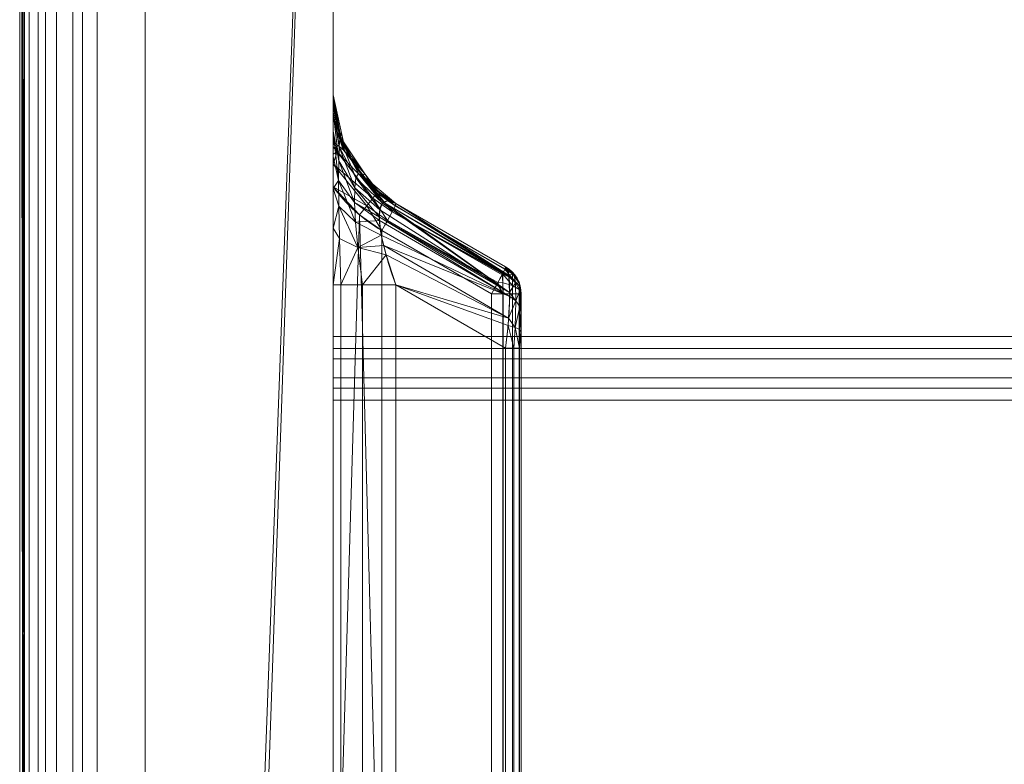
# Model space of a CAD drawing. Units: millimetres. Extents: x -280 to 1730, y -13 to 213.
# Drawn here: x -280 to -264, y 50 to 61 of the extents above; entities that cross this region are included whole.
import ezdxf

# ---------------------------------------------------------------- set-up
doc = ezdxf.new("R2010")
doc.units = ezdxf.units.MM
doc.layers.add('1', color=7, linetype='Continuous', true_color=0xffffff)

# ---------------------------------------------------------------- blocks, each defined once
blk = doc.blocks.new('UG_SURFACE_001')
at = {"layer": '1', "color": 1, "linetype": 'Continuous', "lineweight": 18}
for points in [[(-279.848, 207.5, 7.235), (-279.848, -7.5, 7.235), (-280, 98.256, 8), (-280, 101.034, 8)], [(-279.414, 207.5, 6.586), (-279.414, -7.5, 6.586), (-279.848, -7.5, 7.235), (-279.848, 207.5, 7.235)], [(-278.765, 207.5, 6.152), (-278.765, -7.5, 6.152), (-279.414, -7.5, 6.586), (-279.414, 207.5, 6.586)], [(-278, 207.5, 6), (-278, -7.5, 6), (-278.765, -7.5, 6.152), (-278.765, 207.5, 6.152)], [(-278, -7.5, 6), (-278, 207.5, 6), (-275, 121.019, 6), (-275, 78.981, 6)], [(-279.848, -2.5, 39.765), (-279.848, 202.5, 39.765), (-280, 101.034, 39), (-280, 98.256, 39)], [(-279.414, -2.5, 40.414), (-279.414, 202.5, 40.414), (-279.848, 202.5, 39.765), (-279.848, -2.5, 39.765)], [(-278.765, -2.5, 40.848), (-278.765, 202.5, 40.848), (-279.414, 202.5, 40.414), (-279.414, -2.5, 40.414)], [(-278, -2.5, 41), (-278, 202.5, 41), (-278.765, 202.5, 40.848), (-278.765, -2.5, 40.848)], [(-278, 202.5, 41), (-278, -2.5, 41), (-275, 78.981, 41), (-275, 121.019, 41)], [(-279.924, 181.684, 35.532), (-279.924, 18.316, 35.532), (-280, 101.034, 35.914), (-280, 106.044, 35.914)], [(-279.707, 181.684, 35.207), (-279.707, 18.316, 35.207), (-279.924, 18.316, 35.532), (-279.924, 181.684, 35.532)], [(-279.586, 181.684, 35.086), (-279.586, 18.316, 35.086), (-279.707, 18.316, 35.207), (-279.707, 181.684, 35.207)], [(-279.586, 18.316, 35.086), (-279.586, 181.684, 35.086), (-279.152, 181.684, 34.437), (-279.152, 18.316, 34.437)], [(-279.152, 18.316, 34.437), (-279.152, 181.684, 34.437), (-279, 181.684, 33.672), (-279, 18.316, 33.672)], [(-279, 178.578, 33.328), (-279, 21.422, 33.328), (-279, 18.316, 33.672), (-279, 181.684, 33.672)], [(-280, 101.034, 31.086), (-280, 98.256, 31.086), (-279.924, 21.422, 31.468), (-279.924, 178.578, 31.468)], [(-279.924, 178.578, 31.468), (-279.924, 21.422, 31.468), (-279.707, 21.422, 31.793), (-279.707, 178.578, 31.793)], [(-279.586, 21.422, 31.914), (-279.586, 178.578, 31.914), (-279.707, 178.578, 31.793), (-279.707, 21.422, 31.793)], [(-279.152, 21.422, 32.563), (-279.152, 178.578, 32.563), (-279.586, 178.578, 31.914), (-279.586, 21.422, 31.914)], [(-279, 21.422, 33.328), (-279, 178.578, 33.328), (-279.152, 178.578, 32.563), (-279.152, 21.422, 32.563)], [(-280, 98.256, 35.914), (-280, 101.034, 35.914), (-279.924, 18.316, 35.532)], [(-280, 98.256, 39), (-280, 95.178, 39), (-279.848, -2.5, 39.765)], [(-280, 95.178, 8), (-280, 98.256, 8), (-279.848, -7.5, 7.235)], [(-279.924, 21.422, 31.468), (-280, 98.256, 31.086), (-280, 95.178, 31.086)], [(-279.924, 18.316, 35.532), (-280, 95.178, 35.914), (-280, 98.256, 35.914)], [(-279.848, -2.5, 39.765), (-280, 95.178, 39), (-280, 92.864, 39)], [(-279.848, -7.5, 7.235), (-280, 92.864, 8), (-280, 95.178, 8)], [(-279.924, 21.422, 31.468), (-280, 95.178, 31.086), (-280, 92.864, 31.086)], [(-279.924, 18.316, 35.532), (-280, 92.864, 35.914), (-280, 95.178, 35.914)], [(-280, 92.864, 39), (-280, 47.535, 39), (-279.848, -2.5, 39.765)], [(-279.848, -7.5, 7.235), (-280, 47.535, 8), (-280, 92.864, 8)], [(-280, 92.864, 9.719), (-280, 47.535, 9.719), (-280, 85.92, 10.792), (-280, 86.443, 10.792)], [(-280, 92.798, 16.065), (-280, 47.535, 16.065), (-280, 47.535, 16.127), (-280, 92.864, 16.127)], [(-280, 92.864, 31.086), (-280, 92.864, 23.5), (-280, 47.535, 23.5), (-280, 47.535, 31.086)], [(-280, 47.535, 35.914), (-280, 47.535, 39), (-280, 92.864, 39), (-280, 92.864, 35.914)], [(-280, 47.535, 23.5), (-280, 92.864, 23.5), (-280, 92.864, 18.307), (-280, 47.535, 18.307)], [(-280, 47.535, 18.307), (-280, 92.864, 18.307), (-280, 92.864, 17.847), (-280, 47.535, 17.847)], [(-280, 47.535, 17.847), (-280, 92.864, 17.847), (-280, 92.864, 16.229), (-280, 47.535, 16.229)], [(-280, 47.535, 16.229), (-280, 92.864, 16.229), (-280, 92.864, 16.188), (-280, 47.535, 16.188)], [(-280, 47.535, 16.188), (-280, 92.864, 16.188), (-280, 92.864, 16.127), (-280, 47.535, 16.127)], [(-280, 47.535, 9.719), (-280, 92.864, 9.719), (-280, 92.864, 8), (-280, 47.535, 8)], [(-280, 92.864, 31.086), (-280, 47.535, 31.086), (-279.924, 21.422, 31.468)], [(-280, 47.535, 35.914), (-280, 92.864, 35.914), (-279.924, 18.316, 35.532)], [(-280, 81.036, 15.914), (-280, 47.535, 15.914), (-280, 47.535, 16.065), (-280, 92.798, 16.065)], [(-280, 86.024, 10.939), (-280, 47.535, 10.939), (-280, 47.535, 11.086), (-280, 81.036, 11.086)], [(-280, 47.535, 9.719), (-280, 47.535, 10.939), (-280, 86.024, 10.939), (-280, 85.92, 10.792)], [(-280, 47.535, 15.914), (-280, 81.036, 15.914), (-279.924, 81.036, 15.532), (-279.924, 17.671, 15.532)], [(-279.924, 14.565, 11.468), (-279.924, 81.036, 11.468), (-280, 81.036, 11.086), (-280, 47.535, 11.086)], [(-279.924, 17.671, 15.532), (-279.924, 81.036, 15.532), (-279.707, 81.036, 15.207), (-279.707, 17.671, 15.207)], [(-279.707, 14.565, 11.793), (-279.707, 81.036, 11.793), (-279.924, 81.036, 11.468), (-279.924, 14.565, 11.468)], [(-279.586, 81.036, 15.086), (-279.586, 17.671, 15.086), (-279.707, 17.671, 15.207), (-279.707, 81.036, 15.207)], [(-279.586, 14.565, 11.914), (-279.586, 81.036, 11.914), (-279.707, 81.036, 11.793), (-279.707, 14.565, 11.793)], [(-279.586, 17.671, 15.086), (-279.586, 81.036, 15.086), (-279.152, 81.036, 14.437), (-279.152, 17.671, 14.437)], [(-279.152, 14.565, 12.563), (-279.152, 81.036, 12.563), (-279.586, 81.036, 11.914), (-279.586, 14.565, 11.914)], [(-279.152, 17.671, 14.437), (-279.152, 81.036, 14.437), (-279, 81.036, 13.672), (-279, 17.671, 13.672)], [(-279, 14.565, 13.328), (-279, 81.036, 13.328), (-279.152, 81.036, 12.563), (-279.152, 14.565, 12.563)], [(-279, 81.036, 13.328), (-279, 17.671, 13.672), (-279, 81.036, 13.672)], [(-279, 81.036, 13.328), (-279, 14.565, 13.328), (-279, 17.671, 13.672)], [(-278, -7.5, 6), (-275, 78.981, 6), (-275, 31.483, 6)], [(-278, -2.5, 41), (-275, 31.483, 41), (-275, 78.981, 41)], [(-275, 45.785, 14.93), (-275, 57.182, 14.93), (-275, 78.981, 18.09), (-275, 31.483, 18.09)], [(-275, 78.981, 18.09), (-275, 60.139, 12.627), (-275, 60.213, 11.898)], [(-275, 78.981, 18.09), (-275, 59.938, 13.248), (-275, 60.139, 12.627)], [(-275, 78.981, 18.09), (-275, 59.633, 13.774), (-275, 59.938, 13.248)], [(-275, 78.981, 18.09), (-275, 59.229, 14.212), (-275, 59.633, 13.774)], [(-275, 78.981, 7.1), (-275, 59.383, 8.313), (-275, 59.265, 8.292)], [(-275, 78.981, 7.1), (-275, 59.843, 8.513), (-275, 59.461, 8.347)], [(-275, 78.981, 7.1), (-275, 60.213, 8.674), (-275, 60.205, 8.67)], [(-275, 78.981, 18.09), (-275, 58.719, 14.562), (-275, 59.229, 14.212)], [(-275, 59.265, 8.292), (-275, 59.109, 8.264), (-275, 78.981, 7.1)], [(-275, 59.109, 8.264), (-275, 58.748, 8.2), (-275, 78.981, 7.1)], [(-275, 60.205, 8.67), (-275, 59.843, 8.513), (-275, 78.981, 7.1)], [(-275, 59.461, 8.347), (-275, 59.383, 8.313), (-275, 78.981, 7.1)], [(-275, 78.981, 18.09), (-275, 58.088, 14.812), (-275, 58.719, 14.562)], [(-275, 57.182, 14.93), (-275, 58.088, 14.812), (-275, 78.981, 18.09)], [(-275, 31.483, 7.1), (-275, 78.981, 7.1), (-275, 58.748, 8.2), (-275, 44.218, 8.2)], [(-275, 60.213, 11.898), (-275, 60.213, 8.674), (-275, 78.981, 7.1), (-275, 78.981, 18.09)], [(-275, 78.981, 41), (-275, 31.483, 41), (-275, 31.483, 28.91), (-275, 78.981, 28.91)], [(-275, 78.981, 28.91), (-275, 31.483, 28.91), (-275, 31.483, 18.09), (-275, 78.981, 18.09)], [(-275, 78.981, 7.1), (-275, 31.483, 7.1), (-275, 31.483, 6), (-275, 78.981, 6)], [(-275, 60.213, 11.898), (-275, 60.139, 12.627), (-274.896, 59.516, 12.495)], [(-274.896, 59.516, 12.495), (-274.879, 59.529, 11.898), (-275, 60.213, 11.898)], [(-275, 60.213, 11.898), (-274.879, 59.529, 11.898), (-274.85, 59.535, 8.684)], [(-274.85, 59.535, 8.684), (-275, 60.213, 8.674), (-275, 60.213, 11.898)], [(-275, 60.205, 8.67), (-275, 60.213, 8.674), (-274.85, 59.535, 8.684)], [(-275, 59.843, 8.513), (-275, 60.205, 8.67), (-274.85, 59.535, 8.684)], [(-275, 60.139, 12.627), (-275, 59.938, 13.248), (-274.907, 59.387, 13.002)], [(-274.907, 59.387, 13.002), (-274.896, 59.516, 12.495), (-275, 60.139, 12.627)], [(-275, 59.938, 13.248), (-275, 59.633, 13.774), (-274.912, 59.161, 13.426)], [(-274.912, 59.161, 13.426), (-274.907, 59.387, 13.002), (-275, 59.938, 13.248)], [(-274.85, 59.535, 8.684), (-274.844, 59.35, 8.501), (-275, 59.843, 8.513)], [(-275, 59.461, 8.347), (-275, 59.843, 8.513), (-274.844, 59.35, 8.501)], [(-275, 59.633, 13.774), (-275, 59.229, 14.212), (-274.913, 58.846, 13.772)], [(-274.913, 58.846, 13.772), (-274.912, 59.161, 13.426), (-275, 59.633, 13.774)], [(-274.879, 59.529, 11.898), (-274.896, 59.516, 12.495), (-274.596, 58.959, 12.378)], [(-274.813, 59.369, 8.687), (-274.85, 59.535, 8.684), (-274.879, 59.529, 11.898)], [(-274.596, 58.959, 12.378), (-274.532, 58.927, 11.898), (-274.879, 59.529, 11.898)], [(-274.879, 59.529, 11.898), (-274.532, 58.927, 11.898), (-274.496, 58.955, 8.707)], [(-274.496, 58.955, 8.707), (-274.813, 59.369, 8.687), (-274.879, 59.529, 11.898)], [(-274.85, 59.535, 8.684), (-274.813, 59.369, 8.687), (-274.844, 59.35, 8.501)], [(-274.844, 59.35, 8.501), (-274.935, 59.303, 8.342), (-275, 59.461, 8.347)], [(-275, 59.383, 8.313), (-275, 59.461, 8.347), (-274.935, 59.303, 8.342)], [(-274.935, 59.303, 8.342), (-275, 59.265, 8.292), (-275, 59.383, 8.313)], [(-274.907, 59.387, 13.002), (-274.912, 59.161, 13.426), (-274.657, 58.731, 13.109)], [(-274.896, 59.516, 12.495), (-274.907, 59.387, 13.002), (-274.636, 58.888, 12.779)], [(-274.657, 58.731, 13.109), (-274.636, 58.888, 12.779), (-274.907, 59.387, 13.002)], [(-274.636, 58.888, 12.779), (-274.596, 58.959, 12.378), (-274.896, 59.516, 12.495)], [(-274.844, 59.35, 8.501), (-274.813, 59.369, 8.687), (-274.496, 58.955, 8.707)], [(-275, 59.109, 8.264), (-274.935, 59.303, 8.342), (-274.366, 58.565, 8.374)], [(-275, 59.109, 8.264), (-275, 59.265, 8.292), (-274.935, 59.303, 8.342)], [(-274.913, 58.846, 13.772), (-275, 59.229, 14.212), (-275, 58.719, 14.562)], [(-274.935, 59.303, 8.342), (-274.844, 59.35, 8.501), (-274.304, 58.649, 8.534)], [(-274.304, 58.649, 8.534), (-274.366, 58.565, 8.374), (-274.935, 59.303, 8.342)], [(-274.496, 58.955, 8.707), (-274.304, 58.649, 8.534), (-274.844, 59.35, 8.501)], [(-274.366, 58.565, 8.374), (-274.464, 58.442, 8.265), (-275, 59.109, 8.264)], [(-275, 58.748, 8.2), (-275, 59.109, 8.264), (-274.464, 58.442, 8.265)], [(-274.912, 59.161, 13.426), (-274.913, 58.846, 13.772), (-274.66, 58.497, 13.37)], [(-274.66, 58.497, 13.37), (-274.657, 58.731, 13.109), (-274.912, 59.161, 13.426)], [(-274.596, 58.959, 12.378), (-274.636, 58.888, 12.779), (-274.213, 58.486, 12.6)], [(-274.532, 58.927, 11.898), (-274.596, 58.959, 12.378), (-274.13, 58.524, 12.285)], [(-274.213, 58.486, 12.6), (-274.193, 58.495, 12.527), (-274.596, 58.959, 12.378)], [(-274.193, 58.495, 12.527), (-274.13, 58.524, 12.285), (-274.596, 58.959, 12.378)], [(-274.287, 58.682, 8.721), (-274.496, 58.955, 8.707), (-274.532, 58.927, 11.898)], [(-274.13, 58.524, 12.285), (-274, 58.481, 11.898), (-274.532, 58.927, 11.898)], [(-274.287, 58.682, 8.721), (-274.532, 58.927, 11.898), (-274, 58.481, 11.898)], [(-274.496, 58.955, 8.707), (-274.287, 58.682, 8.721), (-274.304, 58.649, 8.534)], [(-275, 58.719, 14.562), (-274.909, 58.438, 14.038), (-274.913, 58.846, 13.772)], [(-275, 44.218, 8.2), (-275, 58.748, 8.2), (-274.582, 58.299, 8.222)], [(-274.464, 58.442, 8.265), (-274.582, 58.299, 8.222), (-275, 58.748, 8.2)], [(-274.913, 58.846, 13.772), (-274.909, 58.438, 14.038), (-274.645, 58.182, 13.56)], [(-274.645, 58.182, 13.56), (-274.66, 58.497, 13.37), (-274.913, 58.846, 13.772)], [(-274.636, 58.888, 12.779), (-274.657, 58.731, 13.109), (-274.256, 58.38, 12.85)], [(-274.256, 58.38, 12.85), (-274.213, 58.486, 12.6), (-274.636, 58.888, 12.779)], [(-274.909, 58.438, 14.038), (-275, 58.719, 14.562), (-275, 58.088, 14.812)], [(-274.657, 58.731, 13.109), (-274.66, 58.497, 13.37), (-274.261, 58.264, 12.981)], [(-274.261, 58.264, 12.981), (-274.256, 58.38, 12.85), (-274.657, 58.731, 13.109)], [(-274.057, 58.35, 8.391), (-274.366, 58.565, 8.374), (-274.304, 58.649, 8.534)], [(-274.011, 58.445, 8.552), (-274.304, 58.649, 8.534), (-274.287, 58.682, 8.721)], [(-274.304, 58.649, 8.534), (-274.011, 58.445, 8.552), (-274.057, 58.35, 8.391)], [(-274, 58.481, 11.898), (-274, 58.481, 8.74), (-274.287, 58.682, 8.721)], [(-274.287, 58.682, 8.721), (-274, 58.481, 8.74), (-274.011, 58.445, 8.552)], [(-275, 58.088, 14.812), (-274.9, 57.924, 14.209), (-274.909, 58.438, 14.038)], [(-274.909, 58.438, 14.038), (-274.9, 57.924, 14.209), (-274.609, 57.777, 13.665)], [(-274.609, 57.777, 13.665), (-274.645, 58.182, 13.56), (-274.909, 58.438, 14.038)], [(-274.66, 58.497, 13.37), (-274.263, 58.211, 13.042), (-274.261, 58.264, 12.981)], [(-274.263, 58.211, 13.042), (-274.66, 58.497, 13.37), (-274.645, 58.182, 13.56)], [(-274.224, 58.048, 8.241), (-274.582, 58.299, 8.222), (-274.464, 58.442, 8.265)], [(-274.132, 58.211, 8.282), (-274.464, 58.442, 8.265), (-274.366, 58.565, 8.374)], [(-274.464, 58.442, 8.265), (-274.132, 58.211, 8.282), (-274.224, 58.048, 8.241)], [(-274.366, 58.565, 8.374), (-274.057, 58.35, 8.391), (-274.132, 58.211, 8.282)], [(-272.187, 57.058, 11.776), (-274.213, 58.486, 12.6), (-274.256, 58.38, 12.85)], [(-274.193, 58.495, 12.527), (-274.213, 58.486, 12.6), (-272.187, 57.058, 11.776)], [(-274.13, 58.524, 12.285), (-274.193, 58.495, 12.527), (-272.203, 57.335, 11.374)], [(-272.187, 57.058, 11.776), (-272.196, 57.313, 11.454), (-274.193, 58.495, 12.527)], [(-272.196, 57.313, 11.454), (-272.203, 57.335, 11.374), (-274.193, 58.495, 12.527)], [(-274, 58.481, 11.898), (-274.13, 58.524, 12.285), (-272.203, 57.335, 11.374)], [(-274.057, 58.35, 8.391), (-274.011, 58.445, 8.552), (-272.261, 57.434, 8.644), (-272.294, 57.367, 8.53)], [(-274.011, 58.445, 8.552), (-274, 58.481, 8.74), (-272.25, 57.47, 8.832), (-272.26, 57.438, 8.665)], [(-272.26, 57.438, 8.665), (-272.261, 57.434, 8.644), (-274.011, 58.445, 8.552)], [(-272.203, 57.335, 11.374), (-272.25, 57.47, 10.888), (-274, 58.481, 11.898)], [(-272.25, 57.47, 8.832), (-274, 58.481, 8.74), (-274, 58.481, 11.898), (-272.25, 57.47, 10.888)], [(-274.224, 44.919, 8.241), (-275, 44.218, 8.2), (-274.582, 58.299, 8.222)], [(-274.224, 44.919, 8.241), (-274.582, 58.299, 8.222), (-274.224, 58.048, 8.241)], [(-274.261, 58.264, 12.981), (-274.263, 58.211, 13.042), (-272.184, 56.995, 11.855)], [(-274.256, 58.38, 12.85), (-274.261, 58.264, 12.981), (-272.187, 57.058, 11.776)], [(-272.184, 56.995, 11.855), (-272.187, 57.058, 11.776), (-274.261, 58.264, 12.981)], [(-274.132, 58.211, 8.282), (-274.057, 58.35, 8.391), (-272.307, 57.34, 8.483), (-272.372, 57.22, 8.389)], [(-274.057, 58.35, 8.391), (-272.294, 57.367, 8.53), (-272.299, 57.356, 8.511)], [(-272.299, 57.356, 8.511), (-272.307, 57.34, 8.483), (-274.057, 58.35, 8.391)], [(-274.645, 58.182, 13.56), (-274.232, 57.975, 13.174), (-274.263, 58.211, 13.042)], [(-274.232, 57.975, 13.174), (-274.645, 58.182, 13.56), (-274.609, 57.777, 13.665)], [(-272.184, 56.995, 11.855), (-274.263, 58.211, 13.042), (-274.232, 57.975, 13.174)], [(-272.474, 57.037, 8.332), (-274.224, 58.048, 8.241), (-274.132, 58.211, 8.282), (-272.382, 57.201, 8.374)], [(-272.372, 57.22, 8.389), (-272.382, 57.201, 8.374), (-274.132, 58.211, 8.282)], [(-274.9, 57.924, 14.209), (-275, 58.088, 14.812), (-275, 57.182, 14.93)], [(-274.609, 57.777, 13.665), (-274.192, 57.808, 13.208), (-274.232, 57.975, 13.174)], [(-272.184, 56.995, 11.855), (-274.232, 57.975, 13.174), (-274.192, 57.808, 13.208)], [(-274.224, 58.048, 8.241), (-272.474, 57.037, 8.332), (-272.474, 45.929, 8.332), (-274.224, 44.919, 8.241)], [(-275, 57.182, 14.93), (-274.879, 57.182, 14.245), (-274.9, 57.924, 14.209)], [(-274.609, 57.777, 13.665), (-274.9, 57.924, 14.209), (-274.879, 57.182, 14.245)], [(-274.609, 57.777, 13.665), (-274.156, 57.661, 13.237), (-274.192, 57.808, 13.208)], [(-272.204, 56.652, 12.049), (-274.192, 57.808, 13.208), (-274.156, 57.661, 13.237)], [(-274.192, 57.808, 13.208), (-272.204, 56.652, 12.049), (-272.184, 56.995, 11.855)], [(-274.879, 57.182, 14.245), (-274.532, 57.182, 13.644), (-274.609, 57.777, 13.665)], [(-274.156, 57.661, 13.237), (-274.609, 57.777, 13.665), (-274.532, 57.182, 13.644)], [(-274.532, 57.182, 13.644), (-274, 57.182, 13.197), (-274.156, 57.661, 13.237)], [(-272.204, 56.652, 12.049), (-274.156, 57.661, 13.237), (-274, 57.182, 13.197)], [(-272.294, 57.212, 8.411), (-272.372, 57.22, 8.389), (-272.307, 57.34, 8.483)], [(-272.307, 57.34, 8.483), (-272.299, 57.356, 8.511), (-272.294, 57.353, 8.514)], [(-272.294, 57.353, 8.514), (-272.294, 57.212, 8.411), (-272.307, 57.34, 8.483)], [(-272.294, 57.367, 8.53), (-272.294, 57.353, 8.514), (-272.299, 57.356, 8.511)], [(-272.139, 57.282, 8.587), (-272.294, 57.367, 8.53), (-272.261, 57.434, 8.644)], [(-272.139, 57.282, 8.587), (-272.294, 57.353, 8.514), (-272.294, 57.367, 8.53)], [(-272.294, 57.353, 8.514), (-272.139, 57.282, 8.587), (-272.139, 57.17, 8.512)], [(-272.139, 57.17, 8.512), (-272.294, 57.212, 8.411), (-272.294, 57.353, 8.514)], [(-272.261, 57.434, 8.644), (-272.26, 57.438, 8.665), (-272.139, 57.357, 8.699)], [(-272.261, 57.434, 8.644), (-272.139, 57.357, 8.699), (-272.139, 57.282, 8.587)], [(-272.139, 57.357, 8.699), (-272.26, 57.438, 8.665), (-272.25, 57.47, 8.832)], [(-272.117, 57.359, 10.888), (-272.25, 57.47, 10.888), (-272.203, 57.335, 11.374)], [(-272.25, 57.47, 10.888), (-272.117, 57.359, 10.888), (-272.139, 57.383, 8.832)], [(-272.139, 57.383, 8.832), (-272.25, 57.47, 8.832), (-272.25, 57.47, 10.888)], [(-272.25, 57.47, 8.832), (-272.139, 57.383, 8.832), (-272.139, 57.357, 8.699)], [(-272.203, 57.335, 11.374), (-272.09, 57.213, 11.407), (-272.117, 57.359, 10.888)], [(-272.203, 57.335, 11.374), (-272.196, 57.313, 11.454), (-272.09, 57.213, 11.407)], [(-272.117, 57.359, 10.888), (-272.121, 57.356, 8.832), (-272.139, 57.383, 8.832)], [(-272.139, 57.357, 8.699), (-272.139, 57.383, 8.832), (-272.121, 57.356, 8.832)], [(-272.139, 57.282, 8.587), (-272.139, 57.357, 8.699), (-272.036, 57.21, 8.76), (-272.036, 57.169, 8.7)], [(-272.121, 57.356, 8.832), (-272.036, 57.224, 8.832), (-272.036, 57.21, 8.76), (-272.139, 57.357, 8.699)], [(-272.036, 57.224, 8.832), (-272.121, 57.356, 8.832), (-272.117, 57.359, 10.888)], [(-272.03, 57.208, 10.888), (-272.117, 57.359, 10.888), (-272.09, 57.213, 11.407)], [(-272.117, 57.359, 10.888), (-272.03, 57.208, 10.888), (-272.036, 57.224, 8.832)], [(-275, 57.182, 14.93), (-275, 45.785, 14.93), (-274.879, 45.785, 14.245), (-274.879, 57.182, 14.245)], [(-274.879, 57.182, 14.245), (-274.879, 45.785, 14.245), (-274.532, 45.785, 13.644), (-274.532, 57.182, 13.644)], [(-274.532, 57.182, 13.644), (-274.532, 45.785, 13.644), (-274, 45.785, 13.197), (-274, 57.182, 13.197)], [(-274, 57.182, 13.197), (-274, 45.785, 13.197), (-272.25, 46.795, 12.187), (-272.25, 56.171, 12.187)], [(-274, 57.182, 13.197), (-272.25, 56.171, 12.187), (-272.211, 56.533, 12.116)], [(-274, 57.182, 13.197), (-272.211, 56.533, 12.116), (-272.204, 56.652, 12.049)], [(-272.294, 57.037, 8.376), (-272.474, 57.037, 8.332), (-272.382, 57.201, 8.374)], [(-272.294, 57.037, 8.376), (-272.382, 57.201, 8.374), (-272.372, 57.22, 8.389)], [(-272.372, 57.22, 8.389), (-272.294, 57.212, 8.411), (-272.294, 57.037, 8.376)], [(-272.294, 57.212, 8.411), (-272.139, 57.17, 8.512), (-272.139, 57.037, 8.486), (-272.291, 57.037, 8.378)], [(-272.291, 57.037, 8.378), (-272.294, 57.037, 8.376), (-272.294, 57.212, 8.411)], [(-272.09, 57.213, 11.407), (-272.196, 57.313, 11.454), (-272.187, 57.058, 11.776)], [(-272.187, 57.058, 11.776), (-272.085, 56.925, 11.772), (-272.09, 57.213, 11.407)], [(-272.139, 57.17, 8.512), (-272.139, 57.282, 8.587), (-272.036, 57.169, 8.7), (-272.036, 57.109, 8.66)], [(-272.139, 57.17, 8.512), (-272.036, 57.109, 8.66), (-272.036, 57.037, 8.645), (-272.138, 57.037, 8.488)], [(-272.138, 57.037, 8.488), (-272.139, 57.037, 8.486), (-272.139, 57.17, 8.512)], [(-272.09, 57.213, 11.407), (-272.023, 57.09, 11.35), (-272.03, 57.208, 10.888)], [(-272.023, 57.09, 11.35), (-272.09, 57.213, 11.407), (-272.085, 56.925, 11.772)], [(-272.03, 57.208, 10.888), (-272.033, 57.208, 8.832), (-272.036, 57.224, 8.832)], [(-272.036, 57.21, 8.76), (-272.036, 57.224, 8.832), (-272.033, 57.208, 8.832)], [(-272.036, 57.169, 8.7), (-272.036, 57.21, 8.76), (-272, 57.037, 8.832)], [(-272.033, 57.208, 8.832), (-272, 57.037, 8.832), (-272.036, 57.21, 8.76)], [(-272.036, 57.109, 8.66), (-272.036, 57.169, 8.7), (-272, 57.037, 8.832)], [(-272, 57.037, 10.888), (-272, 57.037, 8.832), (-272.033, 57.208, 8.832)], [(-272.033, 57.208, 8.832), (-272.03, 57.208, 10.888), (-272, 57.037, 10.888)], [(-272.03, 57.208, 10.888), (-272.023, 57.09, 11.35), (-272, 56.953, 11.286)], [(-272, 56.953, 11.286), (-272, 57.037, 10.888), (-272.03, 57.208, 10.888)], [(-272.294, 45.929, 8.376), (-272.474, 45.929, 8.332), (-272.474, 57.037, 8.332), (-272.294, 57.037, 8.376)], [(-272.294, 57.037, 8.376), (-272.291, 57.037, 8.378), (-272.291, 45.929, 8.378), (-272.294, 45.929, 8.376)], [(-272.139, 45.929, 8.486), (-272.291, 45.929, 8.378), (-272.291, 57.037, 8.378), (-272.139, 57.037, 8.486)], [(-272.187, 57.058, 11.776), (-272.184, 56.995, 11.855), (-272.085, 56.925, 11.772)], [(-272.139, 57.037, 8.486), (-272.138, 57.037, 8.488), (-272.138, 45.929, 8.488), (-272.139, 45.929, 8.486)], [(-272.036, 45.929, 8.645), (-272.138, 45.929, 8.488), (-272.138, 57.037, 8.488), (-272.036, 57.037, 8.645)], [(-272.085, 56.925, 11.772), (-272.022, 56.839, 11.67), (-272.023, 57.09, 11.35)], [(-272.036, 57.109, 8.66), (-272, 57.037, 8.832), (-272.036, 57.037, 8.646)], [(-272.036, 57.037, 8.646), (-272.036, 57.037, 8.645), (-272.036, 57.109, 8.66)], [(-272.036, 45.929, 8.646), (-272.036, 57.037, 8.646), (-272, 57.037, 8.832), (-272, 45.929, 8.832)], [(-272.036, 57.037, 8.645), (-272.036, 57.037, 8.646), (-272.036, 45.929, 8.646), (-272.036, 45.929, 8.645)], [(-272.023, 57.09, 11.35), (-272.022, 56.839, 11.67), (-272, 56.746, 11.558)], [(-272, 56.746, 11.558), (-272, 56.953, 11.286), (-272.023, 57.09, 11.35)], [(-272, 45.929, 10.888), (-272, 57.037, 8.832), (-272, 56.171, 11.754), (-272, 46.795, 11.754)], [(-272, 57.037, 10.888), (-272, 56.953, 11.286), (-272, 56.746, 11.558), (-272, 56.427, 11.721)], [(-272, 56.171, 11.754), (-272, 57.037, 8.832), (-272, 57.037, 10.888)], [(-272, 56.427, 11.721), (-272, 56.171, 11.754), (-272, 57.037, 10.888)], [(-272, 45.929, 10.888), (-272, 45.929, 8.832), (-272, 57.037, 8.832)], [(-272.085, 56.925, 11.772), (-272.184, 56.995, 11.855), (-272.204, 56.652, 12.049)], [(-272.204, 56.652, 12.049), (-272.098, 56.504, 12.009), (-272.085, 56.925, 11.772)], [(-272.022, 56.839, 11.67), (-272.085, 56.925, 11.772), (-272.098, 56.504, 12.009)], [(-272.098, 56.504, 12.009), (-272.025, 56.468, 11.873), (-272.022, 56.839, 11.67)], [(-272, 56.746, 11.558), (-272.022, 56.839, 11.67), (-272.025, 56.468, 11.873)], [(-272.025, 56.468, 11.873), (-272, 56.427, 11.721), (-272, 56.746, 11.558)], [(-272.204, 56.652, 12.049), (-272.211, 56.533, 12.116), (-272.098, 56.504, 12.009)], [(-272.211, 56.533, 12.116), (-272.25, 56.171, 12.187), (-272.117, 56.171, 12.075)], [(-272.117, 56.171, 12.075), (-272.098, 56.504, 12.009), (-272.211, 56.533, 12.116)], [(-272.098, 56.504, 12.009), (-272.117, 56.171, 12.075), (-272.03, 56.171, 11.925)], [(-272.03, 56.171, 11.925), (-272.025, 56.468, 11.873), (-272.098, 56.504, 12.009)], [(-272, 56.427, 11.721), (-272.025, 56.468, 11.873), (-272.03, 56.171, 11.925)], [(-272.03, 56.171, 11.925), (-272, 56.171, 11.754), (-272, 56.427, 11.721)], [(-272.117, 46.795, 12.075), (-272.117, 56.171, 12.075), (-272.25, 56.171, 12.187), (-272.25, 46.795, 12.187)], [(-272.03, 46.795, 11.925), (-272.03, 56.171, 11.925), (-272.117, 56.171, 12.075), (-272.117, 46.795, 12.075)], [(-272, 46.795, 11.754), (-272, 56.171, 11.754), (-272.03, 56.171, 11.925), (-272.03, 46.795, 11.925)]]:
    blk.add_3dface(points, dxfattribs=at)
blk = doc.blocks.new('UG_SURFACE_002')
at = {"layer": '1', "color": 40, "linetype": 'Continuous', "lineweight": 18}
for points in [[(-275, 207.5, 6), (1725, 207.5, 6), (1725, -7.5, 6), (-275, -7.5, 6)], [(-275, 207.5, 6), (-275, -7.5, 6), (-275, 153.566, 41.038), (-275, 153.757, 41)], [(-275, 143.643, 41), (-275, 143.834, 41.038), (-275, 153.566, 41.038), (-275, -7.5, 6)], [(-275, 105.057, 41), (-275, 143.643, 41), (-275, -7.5, 6)], [(-275, -7.5, 6), (-275, 104.866, 41.038), (-275, 105.057, 41)], [(-275, 94.943, 41), (-275, 95.134, 41.038), (-275, 104.866, 41.038), (-275, -7.5, 6)], [(-275, 56.357, 41), (1725, 56.357, 41), (1725, 94.943, 41), (-275, 94.943, 41)], [(-275, 56.357, 41), (-275, 94.943, 41), (-275, -7.5, 6)], [(-275, 56.166, 41.038), (1725, 56.166, 41.038), (1725, 56.357, 41), (-275, 56.357, 41)], [(-275, -7.5, 6), (-275, 56.166, 41.038), (-275, 56.357, 41)], [(-275, 56.004, 41.146), (1725, 56.004, 41.146), (1725, 56.166, 41.038), (-275, 56.166, 41.038)], [(-275, 46.243, 41), (-275, 46.434, 41.038), (-275, 56.166, 41.038), (-275, -7.5, 6)], [(-275, 56.004, 41.146), (-275, 56.166, 41.038), (-275, 46.434, 41.038)], [(-275, 55.696, 41.454), (1725, 55.696, 41.454), (1725, 56.004, 41.146), (-275, 56.004, 41.146)], [(-275, 47.257, 41.6), (-275, 55.343, 41.6), (-275, 56.004, 41.146), (-275, 46.904, 41.454)], [(-275, 56.004, 41.146), (-275, 46.596, 41.146), (-275, 46.904, 41.454)], [(-275, 56.004, 41.146), (-275, 46.434, 41.038), (-275, 46.596, 41.146)], [(-275, 55.343, 41.6), (-275, 55.534, 41.562), (-275, 55.696, 41.454), (-275, 56.004, 41.146)], [(-275, 55.534, 41.562), (1725, 55.534, 41.562), (1725, 55.696, 41.454), (-275, 55.696, 41.454)], [(-275, 55.343, 41.6), (1725, 55.343, 41.6), (1725, 55.534, 41.562), (-275, 55.534, 41.562)], [(-275, 47.257, 41.6), (1725, 47.257, 41.6), (1725, 55.343, 41.6), (-275, 55.343, 41.6)]]:
    blk.add_3dface(points, dxfattribs=at)

msp = doc.modelspace()

# ---------------------------------------------------------------- linework, layer by layer
at = {"layer": '1', "color": 1, "linetype": 'Continuous', "lineweight": 18}
for p, q in [((-280, 207.5, 8), (-280, -7.5, 8)), ((-278, -7.5, 6), (-278, 207.5, 6)), ((-275, 207.5, 6), (-275, -7.5, 6)), ((-280, -2.5, 39), (-280, 202.5, 39)), ((-278, 202.5, 41), (-278, -2.5, 41)), ((-275, -2.5, 41), (-275, 202.5, 41)), ((-280, 181.684, 35.914), (-280, 18.316, 35.914)), ((-279.707, 18.316, 35.207), (-279.707, 181.684, 35.207)), ((-279.586, 181.684, 35.086), (-279.586, 18.316, 35.086)), ((-279, 18.316, 33.672), (-279, 181.684, 33.672)), ((-280, 21.422, 31.086), (-280, 178.578, 31.086)), ((-279.707, 178.578, 31.793), (-279.707, 21.422, 31.793)), ((-279.586, 21.422, 31.914), (-279.586, 178.578, 31.914)), ((-279, 178.578, 33.328), (-279, 21.422, 33.328)), ((-280, 14.565, 11.086), (-280, 81.036, 11.086)), ((-280, 81.036, 15.914), (-280, 17.671, 15.914)), ((-279.707, 81.036, 11.793), (-279.707, 14.565, 11.793)), ((-279.707, 17.671, 15.207), (-279.707, 81.036, 15.207)), ((-279.586, 81.036, 15.086), (-279.586, 17.671, 15.086)), ((-279.586, 14.565, 11.914), (-279.586, 81.036, 11.914)), ((-279, 81.036, 13.328), (-279, 14.565, 13.328)), ((-279, 17.671, 13.672), (-279, 81.036, 13.672)), ((-275, 60.213, 11.898), (-275, 60.213, 8.674)), ((-275, 44.218, 8.2), (-275, 58.748, 8.2)), ((-272.25, 57.47, 8.832), (-274, 58.481, 8.74)), ((-274, 58.481, 11.898), (-272.25, 57.47, 10.888)), ((-274, 58.481, 8.74), (-274, 58.481, 11.898)), ((-274.224, 58.048, 8.241), (-272.474, 57.037, 8.332)), ((-272.25, 57.47, 10.888), (-272.25, 57.47, 8.832)), ((-275, 45.785, 14.93), (-275, 57.182, 14.93)), ((-272.25, 56.171, 12.187), (-274, 57.182, 13.197)), ((-274, 57.182, 13.197), (-274, 45.785, 13.197)), ((-272.474, 57.037, 8.332), (-272.474, 45.929, 8.332)), ((-272, 57.037, 8.832), (-272, 57.037, 10.888)), ((-272, 45.929, 8.832), (-272, 57.037, 8.832)), ((-272.25, 46.795, 12.187), (-272.25, 56.171, 12.187)), ((-272, 56.171, 11.754), (-272, 46.795, 11.754))]:
    msp.add_line(p, q, dxfattribs=at)
at = {"layer": '1', "color": 40, "linetype": 'Continuous', "lineweight": 18}
for p, q in [((-275, 207.5, 6), (-275, -7.5, 6)), ((-275, 56.357, 41), (-275, 94.943, 41)), ((1725, 56.357, 41), (-275, 56.357, 41)), ((-275, 55.696, 41.454), (-275, 56.004, 41.146)), ((1725, 56.004, 41.146), (-275, 56.004, 41.146)), ((1725, 55.696, 41.454), (-275, 55.696, 41.454)), ((1725, 55.343, 41.6), (-275, 55.343, 41.6)), ((-275, 47.257, 41.6), (-275, 55.343, 41.6))]:
    msp.add_line(p, q, dxfattribs=at)
at = {"layer": '1', "color": 1, "linetype": 'Continuous', "lineweight": 18}
msp.add_arc((-273, 60.213, 11.898), 2, 180, 240, dxfattribs=at)
at = {"layer": '1', "color": 1, "linetype": 'Continuous', "lineweight": 18, "extrusion": (-0.865135, 0.499486, -0.04534)}
for centre in [(86.854, 20.815, 265.861), (86.854, 20.815, 263.838)]:
    msp.add_arc(centre, 0.5, 180, 268.5005, dxfattribs=at)
at = {"layer": '1', "color": 1, "linetype": 'Continuous', "lineweight": 18, "extrusion": (0, 0, -1)}
for centre in [(272.5, 57.037, -8.832), (272.5, 57.037, -10.888)]:
    msp.add_arc(centre, 0.5, 120, 180, dxfattribs=at)
at = {"layer": '1', "color": 1, "linetype": 'Continuous', "lineweight": 18, "extrusion": (1.38778e-14, -1, 8.01234e-15)}
msp.add_arc((-273, 14.93, -57.182), 2, 180, 240, dxfattribs=at)
at = {"layer": '1', "color": 1, "linetype": 'Continuous', "lineweight": 18, "extrusion": (0, 1, 0)}
for centre, start, end in [((272.5, 8.832, 57.037), 180, 267), ((272.5, 11.754, 56.171), 120, 180)]:
    msp.add_arc(centre, 0.5, start, end, dxfattribs=at)
at = {"layer": '1', "color": 40, "linetype": 'Continuous', "lineweight": 18, "extrusion": (1, 0, 0)}
msp.add_arc((56.357, 41.5, -275), 0.5, 225, 270, dxfattribs=at)
at = {"layer": '1', "color": 40, "linetype": 'Continuous', "lineweight": 18, "extrusion": (-1, 0, 0)}
msp.add_arc((-55.343, 41.1, 275), 0.5, 90, 135, dxfattribs=at)
at = {"layer": '1', "color": 1, "linetype": 'Continuous', "lineweight": 18, "extrusion": (0.06537, 0, -0.997861)}
msp.add_ellipse((-273, 60.213, 8.806), major_axis=(-2, 0, -0.131), ratio=0.997861, start_param=5.235988, end_param=6.283185, dxfattribs=at)
at = {"layer": '1', "color": 1, "linetype": 'Continuous', "lineweight": 18, "extrusion": (-1, 0, 0)}
msp.add_ellipse((-275, 56.171, 10.888), major_axis=(0, 3.195, 3.195), ratio=0.774597, start_param=5.624127, end_param=6.942243, dxfattribs=at)
at = {"layer": '1', "color": 1, "linetype": 'Continuous', "lineweight": 18, "extrusion": (-0.052336, 0, 0.99863)}
msp.add_ellipse((-272.974, 60.213, 8.306), major_axis=(-2.5, 0, -0.131), ratio=0.99863, start_param=0.625847, end_param=1.047198, dxfattribs=at)
at = {"layer": '1', "color": 1, "linetype": 'Continuous', "lineweight": 18, "extrusion": (0.92, 0.277128, 0.277128)}
msp.add_ellipse((-273, 56.171, 10.888), major_axis=(-1.265, 2.1, 2.1), ratio=0.464758, start_param=5.624127, end_param=6.942243, dxfattribs=at)
at = {"layer": '1', "color": 1, "linetype": 'Continuous', "lineweight": 18, "extrusion": (-0.982708, 0.130931, 0.130931)}
msp.add_ellipse((-272.5, 55.883, 10.599), major_axis=(0.316, 1.187, 1.187), ratio=0.87831, start_param=5.624127, end_param=6.942243, dxfattribs=at)
at = {"layer": '1', "color": 1, "linetype": 'Continuous', "lineweight": 18, "extrusion": (1, 0, 0)}
msp.add_ellipse((-272, 55.883, 10.599), major_axis=(0, 0.913, 0.913), ratio=0.774597, start_param=5.624127, end_param=6.942243, dxfattribs=at)
at = {"layer": '1', "color": 1, "linetype": 'Continuous', "lineweight": 18}
msp.add_open_spline([(-275, 60.213, 8.674), (-275, 59.752, 8.444), (-275, 59.272, 8.2), (-275, 58.748, 8.2)], degree=3, dxfattribs=at)

# ---------------------------------------------------------------- block references
msp.add_blockref('UG_SURFACE_001', (0, 0), dxfattribs=at)
at = {"layer": '1', "color": 40, "linetype": 'Continuous', "lineweight": 18}
msp.add_blockref('UG_SURFACE_002', (0, 0), dxfattribs=at)

doc.saveas('drawing.dxf')
